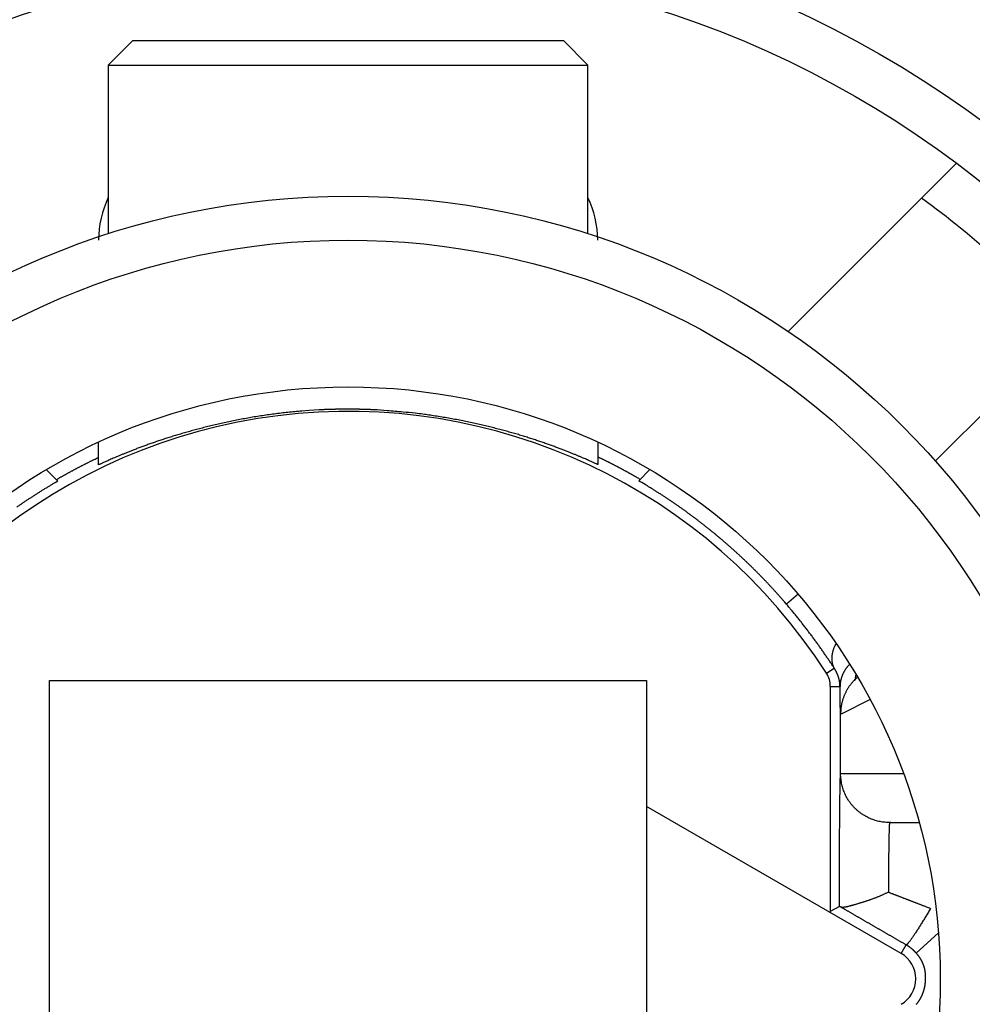
# Model space of a CAD drawing. Extents: x 53 to 594, y 0 to 411.
# Drawn here: x 159 to 169, y 172 to 182 of the extents above; entities that cross this region are included whole.
import ezdxf

# ---------------------------------------------------------------- set-up
doc = ezdxf.new("R2010")
doc.units = 0
doc.linetypes.add('HIDDENNEW0', pattern=[4.5, 1.5, -1.5, 1.5])
doc.layers.add('MUOTOVIIVAT', color=40, linetype='HIDDENNEW0')
doc.layers.add('TANGVIIVATNONDEF', color=3, linetype='HIDDENNEW0')

msp = doc.modelspace()

# ---------------------------------------------------------------- linework, layer by layer
at = {"layer": 'MUOTOVIIVAT', "color": 40, "linetype": 'CONTINUOUS'}
for p, q in [((160.12046, 181.92965), (159.87044, 181.67963)), ((160.12046, 181.92965), (164.52046, 181.92965)), ((164.77048, 181.67963), (164.52045, 181.92965)), ((159.87044, 181.67963), (164.77048, 181.67963)), ((159.87044, 181.67963), (159.87046, 179.95582)), ((164.77046, 179.95582), (164.77048, 181.67963)), ((168.17933, 180.32041), (168.53682, 180.67789)), ((168.17933, 180.32041), (166.81632, 178.9574)), ((162.02325, 178.15552), (161.92044, 178.14845)), ((162.72048, 178.14751), (162.61738, 178.15486)), ((159.77046, 177.67013), (159.77046, 177.82656)), ((164.87046, 177.82655), (164.87046, 177.67644)), ((159.77046, 177.59513), (159.77046, 177.67013)), ((164.87046, 177.67644), (164.87046, 177.59876)), ((159.23669, 177.54529), (159.35415, 177.42784)), ((165.28974, 177.43082), (165.40422, 177.54529)), ((167.52554, 175.42397), (167.50833, 175.40676)), ((159.27046, 169.29021), (159.27046, 175.39021)), ((159.27046, 175.39021), (165.37046, 175.39021)), ((165.37046, 175.39021), (165.37046, 174.1112)), ((167.247, 175.32892), (167.247, 173.02779)), ((165.37046, 174.1112), (165.37046, 174.10113)), ((165.37046, 174.10113), (165.37046, 170.57929)), ((165.37482, 174.10868), (165.37047, 174.11119)), ((167.97048, 172.6), (165.37047, 174.10113)), ((167.86188, 173.94021), (168.15505, 173.94021)), ((167.33965, 173.08125), (167.247, 173.02779))]:
    msp.add_line(p, q, dxfattribs=at)
for points in [[(161.92044, 178.14845), (161.84812, 178.14316, 0.00315505), (161.77644, 178.13701, 0.00326578), (161.7054, 178.12995, 0.00325842), (161.63503, 178.12207, 0.00311725), (161.56541, 178.11337, 0.00303161), (161.49653, 178.10395, 0.00296005), (161.42847, 178.0938, 0.00290057), (161.36124, 178.083, 0.00281805), (161.2949, 178.07156, 0.00275848), (161.22947, 178.05956, 0.00268506), (161.165, 178.047, 0.00263193), (161.10152, 178.03396, 0.00256244), (161.03908, 178.02046, 0.00251406), (160.9777, 178.00655, 0.00244971), (160.91745, 177.99227, 0.00240653), (160.85832, 177.97767, 0.00234696), (160.8004, 177.96278, 0.00230897), (160.74369, 177.94766, 0.00225439), (160.68826, 177.93233, 0.00222172), (160.63411, 177.91684, 0.00217194), (160.58132, 177.90125, 0.00214535), (160.52989, 177.88558, 0.00210214), (160.4799, 177.86988, 0.00208037), (160.43133, 177.8542, 0.00203798), (160.38429, 177.83857, 0.00200915), (160.33873, 177.82305, 0.00194476), (160.29475, 177.80767, 0.00190688), (160.2523, 177.79247, 0.00184397), (160.21148, 177.77752, 0.0018069), (160.17226, 177.76283, 0.00174122), (160.13472, 177.74847, 0.0017027), (160.09882, 177.73447, 0.00163346), (160.06466, 177.72089, 0.00159187), (160.0322, 177.70775, 0.00151549), (160.00153, 177.69512, 0.00146821), (159.97261, 177.68301, 0.00138241), (159.94553, 177.67151, 0.00132076), (159.92026, 177.66062, 0.00120501), (159.89689, 177.65042, 0.00113095), (159.87538, 177.64092, 0.0010227), (159.85584, 177.6322, 0.00084501), (159.83818, 177.62426, 0.00042635), (159.82248, 177.61717, 0.00038873), (159.80887, 177.611, 0.00095786), (159.79753, 177.60581, -0.00074616), (159.78767, 177.60148, -0.00713822), (159.77861, 177.59792, -0.01073662), (159.77044, 177.59511, -0.01185323)], [(162.61738, 178.15486), (162.60897, 178.15528, 0.00034749), (162.60055, 178.15568, 0.00034688), (162.59213, 178.15607, 0.0003465), (162.58369, 178.15646, 0.00034645), (162.57526, 178.15683, 0.0003463), (162.56681, 178.15718, 0.00034616), (162.55836, 178.15753, 0.00034601), (162.54991, 178.15787, 0.00034596), (162.54145, 178.15819, 0.00034588), (162.53298, 178.1585, 0.00034587), (162.52451, 178.15881, 0.00034583), (162.51604, 178.15909, 0.00034587), (162.50756, 178.15937, 0.00034588), (162.49907, 178.15964, 0.00034597), (162.49059, 178.15989, 0.00034602), (162.4821, 178.16013, 0.00034616), (162.4736, 178.16037, 0.00034627), (162.4651, 178.16058, 0.00034646), (162.4566, 178.16079, 0.00034661), (162.4481, 178.16099, 0.00034685), (162.43959, 178.16117, 0.00034705), (162.43108, 178.16134, 0.00034734), (162.42257, 178.1615, 0.00034759), (162.41406, 178.16165, 0.00034793), (162.40554, 178.16179, 0.00034822), (162.39703, 178.16191, 0.00034861), (162.38851, 178.16202, 0.00034896), (162.37999, 178.16212, 0.00034939), (162.37147, 178.16221, 0.00034979), (162.36295, 178.16229, 0.00035028), (162.35442, 178.16235, 0.00035071), (162.3459, 178.16241, 0.00035123), (162.33738, 178.16245, 0.00035175), (162.32886, 178.16248, 0.00035242), (162.32034, 178.16249, 0.0003528), (162.31181, 178.1625, 0.00035294), (162.30329, 178.16249, 0.00035276), (162.29477, 178.16247, 0.00035229), (162.28625, 178.16244, 0.00035195), (162.27772, 178.16239, 0.00035165), (162.2692, 178.16234, 0.00035139), (162.26068, 178.16227, 0.00035111), (162.25216, 178.16219, 0.0003509), (162.24364, 178.16209, 0.00035068), (162.23512, 178.16199, 0.00035052), (162.22661, 178.16187, 0.00035034), (162.21809, 178.16175, 0.00035023), (162.20958, 178.16161, 0.00035009), (162.20107, 178.16145, 0.00035005), (162.19256, 178.16129, 0.00035002), (162.18406, 178.16111, 0.00034994), (162.17556, 178.16093, 0.00034974), (162.16706, 178.16073, 0.00035002), (162.15856, 178.16051, 0.00035067), (162.15007, 178.16029, 0.00034989), (162.14158, 178.16006, 0.00034784), (162.1331, 178.15981, 0.00035098), (162.12462, 178.15955, 0.00035821), (162.11612, 178.15928, 0.00034825), (162.10767, 178.159, 0.00032538), (162.09927, 178.15871, 0.00035927), (162.09074, 178.1584, 0.00042848), (162.08202, 178.15807, 0.00032569), (162.07383, 178.15775, 0.00011211), (162.06644, 178.15746, 0.0004596), (162.05695, 178.15705, 0.00079244), (162.04235, 178.1564, 0.00038836), (162.02325, 178.15552, 0.00020605)], [(164.87047, 177.59876), (164.86935, 177.59866, -0.3466565), (164.86613, 177.59966, -0.03364585), (164.86073, 177.60181, -0.01050794), (164.85326, 177.60501, -0.00417816), (164.84366, 177.60925, -0.00183601), (164.83206, 177.61445, -0.00073821), (164.81839, 177.6206, -0.00011898), (164.80276, 177.62763, 0.00034421), (164.78512, 177.63551, 0.00061054), (164.76557, 177.64419, 0.00084422), (164.74406, 177.65363, 0.00098224), (164.7207, 177.66377, 0.00113387), (164.69544, 177.67459, 0.00122046), (164.66837, 177.68603, 0.00133122), (164.63945, 177.69805, 0.00139291), (164.60879, 177.7106, 0.00148261), (164.57633, 177.72365, 0.00153178), (164.54217, 177.73714, 0.00160953), (164.50627, 177.75104, 0.00165215), (164.46873, 177.76528, 0.0017229), (164.42951, 177.77985, 0.00176238), (164.38869, 177.79468, 0.00182935), (164.34624, 177.80974, 0.00186712), (164.30225, 177.82498, 0.00193091), (164.25669, 177.84036, 0.00196981), (164.20964, 177.85582, 0.00203607), (164.16106, 177.87133, 0.00206159), (164.11106, 177.88685, 0.00209576), (164.05962, 177.90234, 0.00211003), (164.00682, 177.91774, 0.00214472), (163.95265, 177.93303, 0.00216333), (163.89721, 177.94817, 0.00220388), (163.84048, 177.9631, 0.00223256), (163.78255, 177.97781, 0.0022859), (163.7234, 177.99222, 0.00230998), (163.66314, 178.00633, 0.00234362), (163.60178, 178.02006, 0.00240902), (163.5393, 178.03341, 0.00253156), (163.47566, 178.04632, 0.00248259), (163.41134, 178.05873, 0.00233816), (163.34647, 178.07057, 0.00269067), (163.27956, 178.08196, 0.00337958), (163.21006, 178.09286, 0.00250694), (163.14427, 178.10278, 0.00064046), (163.08436, 178.11145, 0.00384744), (163.00579, 178.12086, 0.00693064), (162.88278, 178.133, 0.00332569), (162.72048, 178.14751, 0.00170928)], [(159.33938, 177.4426), (159.34981, 177.44865, -0.00050983), (159.36027, 177.45468, -0.00050914), (159.37074, 177.4607, -0.00050866), (159.38123, 177.46669, -0.00050849), (159.39174, 177.47267, -0.0005082), (159.40226, 177.47863, -0.00050792), (159.41281, 177.48458, -0.0005076), (159.42337, 177.4905, -0.00050736), (159.43395, 177.49641, -0.00050707), (159.44455, 177.50229, -0.00050684), (159.45516, 177.50816, -0.00050655), (159.4658, 177.51401, -0.00050634), (159.47645, 177.51985, -0.00050607), (159.48712, 177.52566, -0.00050587), (159.4978, 177.53146, -0.00050561), (159.50851, 177.53723, -0.00050543), (159.51923, 177.54299, -0.00050518), (159.52996, 177.54873, -0.00050499), (159.54072, 177.55445, -0.00050479), (159.55149, 177.56015, -0.00050471), (159.56228, 177.56583, -0.00050439), (159.57309, 177.5715, -0.00050399), (159.58391, 177.57714, -0.00050415), (159.59475, 177.58277, -0.00050492), (159.60561, 177.58837, -0.00050347), (159.61648, 177.59396, -0.00050027), (159.62737, 177.59952, -0.00050445), (159.63828, 177.60507, -0.0005146), (159.64923, 177.61061, -0.00049976), (159.66015, 177.61611, -0.00046646), (159.67101, 177.62156, -0.00051487), (159.68208, 177.62707, -0.00061383), (159.69342, 177.63269, -0.00046547), (159.70407, 177.63795, -0.00015912), (159.71371, 177.6427, -0.000657), (159.72613, 177.64876, -0.00113014), (159.7453, 177.65802, -0.00055183), (159.77044, 177.67012, -0.00029214)], [(164.87047, 177.67643), (164.87943, 177.67215, -0.00044052), (164.88838, 177.66786, -0.00044171), (164.89732, 177.66356, -0.00044094), (164.90625, 177.65924, -0.00043801), (164.91517, 177.6549, -0.00043595), (164.92408, 177.65055, -0.00043416), (164.93298, 177.64619, -0.00043247), (164.94187, 177.64181, -0.00043037), (164.95075, 177.63742, -0.0004292), (164.95962, 177.63302, -0.00042855), (164.96847, 177.6286, -0.00042812), (164.97732, 177.62417, -0.00042769), (164.98615, 177.61973, -0.00042734), (164.99497, 177.61527, -0.00042686), (165.00378, 177.6108, -0.0004265), (165.01258, 177.60631, -0.00042603), (165.02137, 177.60181, -0.00042567), (165.03015, 177.5973, -0.00042521), (165.03892, 177.59278, -0.00042486), (165.04768, 177.58824, -0.0004244), (165.05642, 177.58369, -0.00042404), (165.06515, 177.57913, -0.00042359), (165.07388, 177.57455, -0.00042324), (165.08259, 177.56996, -0.00042279), (165.09129, 177.56536, -0.00042244), (165.09998, 177.56074, -0.000422), (165.10865, 177.55611, -0.00042165), (165.11732, 177.55147, -0.00042118), (165.12597, 177.54682, -0.00042087), (165.13462, 177.54215, -0.00042049), (165.14325, 177.53747, -0.00042007), (165.15187, 177.53278, -0.00041942), (165.16048, 177.52807, -0.00041938), (165.16908, 177.52335, -0.00041968), (165.17766, 177.51862, -0.00041832), (165.18624, 177.51388, -0.00041537), (165.1948, 177.50913, -0.0004186), (165.20335, 177.50436, -0.00042656), (165.21191, 177.49957, -0.00041424), (165.22042, 177.49478, -0.00038663), (165.22887, 177.49002, -0.00042604), (165.23745, 177.48516, -0.0005068), (165.2462, 177.48018, -0.00038505), (165.25442, 177.47549, -0.00013349), (165.26184, 177.47125, -0.0005413), (165.27135, 177.46577, -0.00092984), (165.28596, 177.4573, -0.00045513), (165.30507, 177.44619, -0.00024152)], [(167.84008, 173.22685), (167.82764, 173.22053, -0.00286401), (167.81513, 173.21435, -0.00292529), (167.80256, 173.20833, -0.00287242), (167.78993, 173.20245, -0.00269896), (167.77727, 173.19672, -0.00257825), (167.76457, 173.19113, -0.00247408), (167.75187, 173.18568, -0.00238082), (167.73916, 173.18037, -0.00226976), (167.72645, 173.1752, -0.00217901), (167.71377, 173.17015, -0.00207839), (167.70112, 173.16525, -0.00199495), (167.68852, 173.16047, -0.00189908), (167.67597, 173.15582, -0.00182041), (167.66349, 173.1513, -0.0017293), (167.65109, 173.1469, -0.0016547), (167.63879, 173.14263, -0.00156696), (167.62658, 173.13847, -0.00149522), (167.6145, 173.13443, -0.00140972), (167.60254, 173.13051, -0.00133968), (167.59072, 173.12671, -0.00125513), (167.57906, 173.12301, -0.00118544), (167.56756, 173.11943, -0.0011003), (167.55624, 173.11595, -0.00102949), (167.5451, 173.11258, -0.00094223), (167.53417, 173.10932, -0.00086808), (167.52344, 173.10615, -0.00077554), (167.51295, 173.10309, -0.00069682), (167.50268, 173.10012, -0.00060006), (167.49267, 173.09725, -0.00050841), (167.48291, 173.09447, -0.00038706), (167.47343, 173.09179, -0.00046471), (167.46422, 173.08921, -0.00077997), (167.4553, 173.08675, -0.00111602), (167.44667, 173.08441, -0.00154704), (167.43833, 173.08222, -0.00197253), (167.43028, 173.08018, -0.00246467), (167.42255, 173.07831, -0.0030679), (167.41511, 173.07662, -0.00388222), (167.40799, 173.07513, -0.00447713), (167.40119, 173.07384, -0.00486914), (167.39474, 173.07277, -0.00661282), (167.38856, 173.07194, -0.00999578), (167.38263, 173.07141, -0.00876943), (167.37726, 173.07104, -0.00227933), (167.37256, 173.07082, -0.01616054), (167.36733, 173.07122, -0.03984944), (167.36032, 173.07274, -0.02502799), (167.35175, 173.07528, -0.01452078)], [(167.35175, 173.07528), (167.35118, 173.07558, 0.00022824), (167.35062, 173.07588, 0.0002403), (167.35007, 173.07617, 0.0002524), (167.34954, 173.07646, 0.00026329), (167.34902, 173.07673, 0.00027632), (167.34851, 173.077, 0.00029002), (167.34802, 173.07725, 0.00030572), (167.34755, 173.0775, 0.00032179), (167.34708, 173.07775, 0.00034044), (167.34663, 173.07798, 0.00035982), (167.3462, 173.0782, 0.00038235), (167.34578, 173.07842, 0.00040591), (167.34537, 173.07863, 0.00043343), (167.34497, 173.07883, 0.00046248), (167.34459, 173.07903, 0.00049662), (167.34423, 173.07921, 0.000533), (167.34387, 173.07939, 0.00057603), (167.34354, 173.07956, 0.00062237), (167.34321, 173.07972, 0.00067774), (167.3429, 173.07988, 0.0007382), (167.3426, 173.08002, 0.00081087), (167.34232, 173.08016, 0.00089096), (167.34205, 173.08029, 0.00099004), (167.3418, 173.08041, 0.00110295), (167.34156, 173.08052, 0.0012382), (167.34133, 173.08063, 0.00138752), (167.34112, 173.08072, 0.00159979), (167.34092, 173.08081, 0.0018774), (167.34074, 173.08089, 0.00213815), (167.34057, 173.08097, 0.00233407), (167.34041, 173.08103, 0.00306806), (167.34027, 173.08109, 0.00455872), (167.34014, 173.08114, 0.00450023), (167.34003, 173.08118, 0.00180431), (167.33993, 173.08121, 0.00857539), (167.33984, 173.08123, 0.02802442), (167.33975, 173.08125, 0.02948902), (167.33965, 173.08125, 0.02472809)]]:
    msp.add_lwpolyline(points, format="xyb", dxfattribs=at)
for centre, radius in [((162.32046, 172.34021), 12.4), ((162.32046, 172.34021), 10.4), ((162.32045, 172.34021), 8), ((162.32045, 172.34021), 7.55), ((162.32045, 172.34021), 6.05)]:
    msp.add_circle(centre, radius, dxfattribs=at)
for centre, radius, start, end in [((162.32045, 172.34009), 18, 98.626925, 270), ((162.32045, 172.34009), 18, 287.38802, 441.37308), ((162.32045, 172.34009), 14.55369, 186.70751, 525.2715), ((162.32045, 172.34009), 12.5, 3.896349, 72.542403), ((160.77046, 179.89021), 1, 154.15801, 180), ((163.87046, 179.89021), 1, 0, 25.841878), ((162.32046, 172.34021), 5.8, 32.581765, 161.62015), ((166.99702, 175.3289), 0.25, 0, 32.581765), ((167.82046, 172.34021), 0.3, 300, 420)]:
    msp.add_arc(centre, radius, start, end, dxfattribs=at)
at = {"layer": 'TANGVIIVATNONDEF', "color": 3, "linetype": 'CONTINUOUS'}
for p, q in [((168.3198, 177.63245), (169.66543, 178.97806)), ((166.91987, 176.27059), (166.80024, 176.16843)), ((167.2077, 175.46352), (167.28774, 175.51466)), ((167.247, 175.32892), (167.346, 175.32892)), ((167.65477, 175.1946), (167.37198, 175.05319)), ((167.35181, 174.43717), (167.35181, 175.04744)), ((167.37198, 174.44021), (167.9943, 174.44021)), ((168.35209, 172.81125), (168.12388, 172.60464)), ((167.97048, 172.6), (168.02112, 172.68778))]:
    msp.add_line(p, q, dxfattribs=at)
for points in [[(175.42587, 196.67332, -0.00000002), (175.57367, 196.92932, -0.00000002), (175.80132, 197.32361)], [(175.0441, 193.61015, 0.00000001), (175.17508, 193.83701)], [(173.85519, 193.08679, -0.00000002), (173.72422, 192.85996, -0.00000002), (173.59326, 192.63312)], [(174.78217, 193.15648, 0.00000002), (174.91313, 193.38331)], [(170.97324, 188.96108, -0.00000011), (171.10468, 189.18875, -0.00000011), (171.23612, 189.41641, -0.00000011), (171.36757, 189.64408, -0.00000011), (171.49901, 189.87174, -0.0000001), (171.63045, 190.09941, -0.0000001), (171.76189, 190.32707, -0.0000001), (171.89333, 190.55474, -0.00000009), (172.02477, 190.7824, -0.00000009), (172.15621, 191.01007, -0.00000009), (172.28765, 191.23773, -0.00000009), (172.41909, 191.4654, -0.00000008), (172.55053, 191.69306, -0.00000008), (172.68197, 191.92073, -0.00000008), (172.81341, 192.14839, -0.00000007), (172.94485, 192.37605, -0.00000007), (173.07629, 192.60372, -0.00000007), (173.20773, 192.83138, -0.00000007), (173.33917, 193.05904, -0.00000006), (173.47062, 193.28671, -0.00000006), (173.60206, 193.51437, -0.00000006), (173.7335, 193.74204, -0.00000005), (173.86493, 193.96969, -0.00000005), (173.99638, 194.19736, -0.00000005), (174.12784, 194.42506, -0.00000005), (174.25926, 194.65269, -0.00000004), (174.39064, 194.88024, -0.00000004), (174.52214, 195.10802, -0.00000004), (174.65385, 195.33614, -0.00000003), (174.78503, 195.56334, -0.00000003), (174.91542, 195.78919, -0.00000003), (175.04791, 196.01867, -0.00000003), (175.1835, 196.25351, -0.00000002), (175.31079, 196.47399)], [(174.64096, 194.4478, -0.00000002), (174.51, 194.22097, -0.00000002), (174.37904, 193.99413)], [(172.03196, 188.39298, 0.00000004), (172.16292, 188.61982, 0.00000004), (172.29388, 188.84665, 0.00000004), (172.42484, 189.07348, 0.00000004), (172.55581, 189.30032, 0.00000004), (172.68677, 189.52715, 0.00000004), (172.81773, 189.75398, 0.00000004), (172.9487, 189.98081, 0.00000003), (173.07966, 190.20765, 0.00000003), (173.21062, 190.43448, 0.00000003), (173.34158, 190.66131, 0.00000003), (173.47255, 190.88815, 0.00000003), (173.60351, 191.11498, 0.00000003), (173.73447, 191.34181, 0.00000003), (173.86544, 191.56865, 0.00000002), (173.9964, 191.79548, 0.00000002), (174.12736, 192.02231)], [(177.38307, 196.79535, -0.00000003), (177.25162, 196.56768, -0.00000003), (177.12018, 196.34002, -0.00000003), (176.98874, 196.11235, -0.00000004), (176.8573, 195.88469, -0.00000004), (176.72586, 195.65702, -0.00000004), (176.59442, 195.42936, -0.00000004), (176.46298, 195.2017, -0.00000004), (176.33153, 194.97403, -0.00000004), (176.20009, 194.74637, -0.00000004), (176.06865, 194.5187, -0.00000005), (175.93721, 194.29104, -0.00000005), (175.80577, 194.06338, -0.00000005), (175.67433, 193.83571, -0.00000005), (175.54288, 193.60805, -0.00000005), (175.41144, 193.38038, -0.00000005), (175.28, 193.15272, -0.00000005), (175.14856, 192.92506, -0.00000005), (175.01712, 192.69739, -0.00000006), (174.88567, 192.46973, -0.00000006), (174.75423, 192.24206, -0.00000006), (174.62279, 192.0144, -0.00000006), (174.49135, 191.78675, -0.00000006), (174.35991, 191.55907, -0.00000006), (174.22845, 191.33138, -0.00000006), (174.09702, 191.10375, -0.00000006), (173.96565, 190.8762, -0.00000007), (173.83414, 190.64842, -0.00000007), (173.70243, 190.4203, -0.00000007), (173.57125, 190.19309, -0.00000007), (173.44086, 189.96725, -0.00000007), (173.30836, 189.73777, -0.00000009), (173.17278, 189.50292, -0.00000007), (173.04548, 189.28244, -0.00000002), (172.93039, 189.08311, -0.0000001), (172.78259, 188.82711, -0.00000018), (172.55494, 188.43282, -0.00000009), (172.25682, 187.91646, -0.00000005)], [(175.29578, 195.58198, -0.00000003), (175.16482, 195.35514, -0.00000003), (175.03385, 195.12831, -0.00000003), (174.90289, 194.90147, -0.00000003), (174.77193, 194.67464)], [(176.34348, 197.39666, -0.00000004), (176.21252, 197.16983, -0.00000004), (176.08156, 196.94299, -0.00000004), (175.95059, 196.71616, -0.00000004), (175.81963, 196.48932, -0.00000003), (175.68867, 196.26248, -0.00000003), (175.5577, 196.03565, -0.00000003), (175.42674, 195.80881)], [(159.35414, 177.42784), (159.32563, 177.41121, 0.00138518), (159.29723, 177.39443, 0.00137656), (159.26892, 177.3775, 0.00138595), (159.24071, 177.36041, 0.00141571), (159.2126, 177.34316, 0.00143129), (159.1846, 177.32575, 0.00143641), (159.1567, 177.30818, 0.00143703), (159.1289, 177.29045, 0.00143337), (159.10121, 177.27256, 0.00143116), (159.07362, 177.25452, 0.00142975), (159.04614, 177.23631, 0.0014283), (159.01877, 177.21795, 0.0014264), (158.9915, 177.19944, 0.00142481), (158.96434, 177.18077, 0.00142309), (158.93729, 177.16194, 0.00142159)], [(166.80024, 176.16843), (166.77876, 176.19344, 0.00140633), (166.75715, 176.21832, 0.00140701), (166.73539, 176.24308, 0.00140628), (166.7135, 176.26772, 0.00140418), (166.69146, 176.29223, 0.00140268), (166.66929, 176.31662, 0.00140136), (166.64697, 176.34088, 0.00140015), (166.62453, 176.36503, 0.00139877), (166.60194, 176.38904, 0.0013976), (166.57922, 176.41293, 0.00139636), (166.55637, 176.43668, 0.00139529), (166.53338, 176.46032, 0.00139414), (166.51026, 176.48382, 0.00139316), (166.48701, 176.50719, 0.00139212), (166.46363, 176.53044, 0.00139123), (166.44012, 176.55355, 0.00139028), (166.41648, 176.57653, 0.00138949), (166.39271, 176.59938, 0.00138864), (166.36881, 176.62209, 0.00138794), (166.34479, 176.64468, 0.0013872), (166.32064, 176.66713, 0.00138659), (166.29637, 176.68944, 0.00138596), (166.27197, 176.71162, 0.00138544), (166.24745, 176.73366, 0.00138491), (166.22281, 176.75556, 0.00138448), (166.19804, 176.77733, 0.00138406), (166.17316, 176.79896, 0.00138373), (166.14815, 176.82045, 0.00138341), (166.12303, 176.8418, 0.00138317), (166.09779, 176.86302, 0.00138296), (166.07242, 176.88409, 0.00138281), (166.04695, 176.90502, 0.00138271), (166.02136, 176.9258, 0.00138266), (165.99565, 176.94645, 0.00138265), (165.96983, 176.96694, 0.0013827), (165.9439, 176.9873, 0.00138282), (165.91785, 177.00751, 0.00138294), (165.89169, 177.02758, 0.00138309), (165.86542, 177.04749, 0.00138341), (165.83905, 177.06727, 0.00138392), (165.81256, 177.08689, 0.00138397), (165.78596, 177.10637, 0.00138368), (165.75926, 177.12569, 0.00138509), (165.73245, 177.14487, 0.00138808), (165.70554, 177.1639, 0.00138515), (165.67852, 177.18278, 0.00137733), (165.65141, 177.20149, 0.00138987), (165.62417, 177.22008, 0.00141874), (165.59679, 177.23853, 0.0013792), (165.56942, 177.25676, 0.00128881), (165.54211, 177.27474, 0.00142292), (165.51426, 177.29283, 0.00169619), (165.48563, 177.31116, 0.00128959), (165.4587, 177.32827, 0.000449), (165.4343, 177.34367, 0.0018189), (165.40276, 177.36309, 0.00311635), (165.3539, 177.39254, 0.00152351), (165.28976, 177.43082, 0.00080821)], [(167.28774, 175.51466), (167.27799, 175.52964, 0.00081698), (167.26809, 175.54474, 0.00079612), (167.25804, 175.55998, 0.00078366), (167.24784, 175.57533, 0.00078251), (167.23749, 175.5908, 0.00077791), (167.22699, 175.60638, 0.00077363), (167.21636, 175.62207, 0.00076892), (167.20558, 175.63785, 0.00076726), (167.19467, 175.65374, 0.00076434), (167.18362, 175.66971, 0.00076367), (167.17244, 175.68578, 0.0007619), (167.16113, 175.70192, 0.00076253), (167.14968, 175.71815, 0.00076197), (167.13812, 175.73444, 0.00076372), (167.12642, 175.75081, 0.00076428), (167.11461, 175.76724, 0.00076713), (167.10267, 175.78373, 0.00076875), (167.09062, 175.80027, 0.0007726), (167.07845, 175.81686, 0.00077531), (167.06617, 175.8335, 0.00078035), (167.05378, 175.85018, 0.00078383), (167.04128, 175.86689, 0.00078928), (167.02867, 175.88363, 0.00079457), (167.01596, 175.9004, 0.00080307), (167.00314, 175.91719, 0.00080648), (166.99023, 175.934, 0.00080886), (166.97723, 175.95081, 0.00082324), (166.96412, 175.96765, 0.00085056), (166.95089, 175.98451, 0.0008319), (166.93763, 176.00131, 0.00078161), (166.92436, 176.01799, 0.00087788), (166.91079, 176.03494, 0.00107025), (166.8968, 176.05225, 0.00080989), (166.88361, 176.0685, 0.00025386), (166.87165, 176.08319, 0.00118297), (166.85611, 176.10196, 0.00209031), (166.83198, 176.13077, 0.00102336), (166.80024, 176.16843, 0.00053816)], [(167.30517, 175.76878), (167.30001, 175.7588, 0.00588468), (167.29515, 175.74884, 0.00605655), (167.29061, 175.73891, 0.00622809), (167.28637, 175.72901, 0.00641314), (167.28247, 175.71915, 0.00661418), (167.27888, 175.70935, 0.00680477), (167.27563, 175.69962, 0.00701446), (167.27271, 175.68997, 0.00721922), (167.27012, 175.68041, 0.00744481), (167.26786, 175.67095, 0.00765762), (167.26594, 175.6616, 0.0078911), (167.26434, 175.65237, 0.00810453), (167.26308, 175.64326, 0.00835002), (167.26214, 175.6343, 0.00857914), (167.26154, 175.62547, 0.00880178), (167.26125, 175.6168, 0.00896198), (167.26128, 175.6083, 0.00925991), (167.26162, 175.59995, 0.00962285), (167.26229, 175.59177, 0.0096005), (167.26323, 175.58379, 0.00918049), (167.26445, 175.57604, 0.01020119), (167.26601, 175.56837, 0.01218303), (167.26794, 175.56076, 0.00962525), (167.26992, 175.55372, 0.00380279), (167.27186, 175.54746, 0.01330943), (167.27489, 175.53987, 0.02313343), (167.28027, 175.5288, 0.01175362), (167.28774, 175.51466, 0.00639101)], [(167.346, 175.32892), (167.3459, 175.33241, 0.00250092), (167.34576, 175.33591, 0.00245982), (167.34559, 175.33942, 0.00245179), (167.34538, 175.34296, 0.00248335), (167.34513, 175.3465, 0.00249948), (167.34484, 175.35006, 0.00251259), (167.34452, 175.35364, 0.00252255), (167.34416, 175.35723, 0.00254029), (167.34376, 175.36084, 0.00255169), (167.34333, 175.36445, 0.0025681), (167.34285, 175.36808, 0.0025789), (167.34233, 175.37172, 0.00259539), (167.34177, 175.37538, 0.00260603), (167.34117, 175.37905, 0.00262215), (167.34053, 175.38272, 0.0026324), (167.33985, 175.38641, 0.00264817), (167.33912, 175.39011, 0.002658), (167.33835, 175.39382, 0.00267331), (167.33753, 175.39754, 0.00268263), (167.33668, 175.40127, 0.00269741), (167.33577, 175.40501, 0.00270616), (167.33482, 175.40876, 0.00272036), (167.33383, 175.41251, 0.00272842), (167.33279, 175.41628, 0.00274184), (167.3317, 175.42005, 0.00275112), (167.33056, 175.42383, 0.00276877), (167.32937, 175.42761, 0.00278044), (167.32814, 175.4314, 0.00279875), (167.32686, 175.43519, 0.00281123), (167.32553, 175.43899, 0.00283054), (167.32415, 175.4428, 0.00284254), (167.32271, 175.4466, 0.00286008), (167.32123, 175.45041, 0.00287529), (167.3197, 175.45421, 0.00290049), (167.31811, 175.45802, 0.00290545), (167.31647, 175.46183, 0.00290531), (167.31478, 175.46563, 0.00294616), (167.31303, 175.46944, 0.00303096), (167.31123, 175.47325, 0.00295035), (167.30938, 175.47704, 0.00275881), (167.30749, 175.4808, 0.00308023), (167.30551, 175.48462, 0.00372636), (167.30341, 175.48852, 0.00279933), (167.30141, 175.49218, 0.00087926), (167.29957, 175.49548, 0.00404909), (167.29709, 175.49971, 0.00703213), (167.29308, 175.50619, 0.00339159), (167.28774, 175.51466, 0.0017721)], [(167.44425, 175.55723), (167.43803, 175.55056, 0.00554514), (167.43198, 175.54379, 0.00558651), (167.42612, 175.53691, 0.00563984), (167.42043, 175.52993, 0.0057198), (167.41494, 175.52285, 0.00579311), (167.40963, 175.51568, 0.00585643), (167.40452, 175.50841, 0.00592103), (167.39961, 175.50107, 0.00598509), (167.39491, 175.49364, 0.00604925), (167.3904, 175.48614, 0.00610841), (167.38612, 175.47857, 0.0061667), (167.38203, 175.47094, 0.00621701), (167.37817, 175.46325, 0.00627579), (167.37452, 175.45551, 0.00633286), (167.37109, 175.44772, 0.00636723), (167.36788, 175.43989, 0.0063698), (167.36489, 175.43203, 0.00646298), (167.36211, 175.42412, 0.00661777), (167.35957, 175.41618, 0.00647626), (167.35724, 175.40826, 0.0060889), (167.35514, 175.40036, 0.00670761), (167.35325, 175.39233, 0.00796085), (167.35158, 175.38412, 0.00613284), (167.35014, 175.3764, 0.00226173), (167.34895, 175.36941, 0.00852149), (167.34791, 175.36049, 0.01465234), (167.34692, 175.3468, 0.00727564), (167.346, 175.32892, 0.00389844)], [(167.49896, 175.40029), (167.49, 175.39115, 0.00649266), (167.48124, 175.38175, 0.00641107), (167.47269, 175.37209, 0.00638572), (167.46435, 175.36216, 0.00645426), (167.45625, 175.35199, 0.00648815), (167.44839, 175.34157, 0.00650699), (167.44079, 175.33091, 0.00651999), (167.43344, 175.32004, 0.00654601), (167.42637, 175.30894, 0.00656098), (167.41957, 175.29764, 0.00657914), (167.41308, 175.28615, 0.00658771), (167.40687, 175.27447, 0.00659725), (167.40098, 175.26262, 0.00660819), (167.39539, 175.25061, 0.00662588), (167.39013, 175.23844, 0.00661341), (167.3852, 175.22615, 0.00657667), (167.38059, 175.21374, 0.00662904), (167.37632, 175.20121, 0.00675056), (167.37239, 175.18857, 0.00656581), (167.3688, 175.1759, 0.00614389), (167.36556, 175.16323, 0.00673545), (167.36265, 175.15031, 0.00795513), (167.36009, 175.13704, 0.0060984), (167.35789, 175.12456, 0.00224839), (167.35607, 175.11325, 0.00843567), (167.3545, 175.09876, 0.01442331), (167.35308, 175.07652, 0.00713791), (167.35181, 175.04744, 0.00381672)], [(167.49896, 175.40029), (167.49895, 175.40013, 0.01938188), (167.49895, 175.4, 0.02435148), (167.49897, 175.39988, 0.03108513), (167.499, 175.39977, 0.0390659), (167.49905, 175.39969, 0.04834532), (167.4991, 175.39962, 0.05604206), (167.49917, 175.39956, 0.05939594), (167.49925, 175.39952, 0.05632762), (167.49934, 175.3995, 0.04841322), (167.49945, 175.3995, 0.03947849), (167.49957, 175.39951, 0.03110429), (167.4997, 175.39954, 0.02463343), (167.49984, 175.39958, 0.01947912), (167.5, 175.39964, 0.01573401), (167.50017, 175.39972, 0.01278446), (167.50035, 175.39981, 0.01061385), (167.50055, 175.39992, 0.00886484), (167.50075, 175.40005, 0.00754199), (167.50097, 175.40019, 0.00644763), (167.5012, 175.40034, 0.00559775), (167.50144, 175.40051, 0.00487507), (167.5017, 175.4007, 0.00429914), (167.50197, 175.40091, 0.00380511), (167.50225, 175.40113, 0.00340719), (167.50254, 175.40136, 0.00304321), (167.50284, 175.40161, 0.00273462), (167.50316, 175.40188, 0.00249617), (167.50349, 175.40216, 0.00231894), (167.50383, 175.40246, 0.00205419), (167.50418, 175.40277, 0.0017699), (167.50454, 175.4031, 0.00180008), (167.50492, 175.40345, 0.00196165), (167.50532, 175.40382, 0.00136694), (167.50571, 175.40418, 0.0004563), (167.50606, 175.40452, 0.00176351), (167.50654, 175.40498, 0.00265191), (167.50732, 175.40573, 0.00116348), (167.50836, 175.40675, 0.00058866)], [(167.50768, 175.45392), (167.5073, 175.45181, 0.0001096), (167.50694, 175.44973, 0.00011336), (167.50658, 175.44769, 0.00011779), (167.50622, 175.44569, 0.00012265), (167.50588, 175.44372, 0.00012791), (167.50554, 175.44179, 0.00013327), (167.50522, 175.43991, 0.00013921), (167.5049, 175.43805, 0.0001454), (167.50458, 175.43624, 0.00015224), (167.50428, 175.43447, 0.00015936), (167.50398, 175.43273, 0.00016727), (167.50369, 175.43104, 0.00017554), (167.50341, 175.42938, 0.00018474), (167.50314, 175.42776, 0.00019441), (167.50287, 175.42619, 0.00020522), (167.50261, 175.42465, 0.00021662), (167.50236, 175.42315, 0.00022943), (167.50212, 175.4217, 0.00024299), (167.50189, 175.42028, 0.00025833), (167.50167, 175.4189, 0.0002747), (167.50145, 175.41757, 0.00029321), (167.50124, 175.41628, 0.00031291), (167.50104, 175.41503, 0.00033589), (167.50085, 175.41381, 0.00036112), (167.50067, 175.41265, 0.00038855), (167.50049, 175.41152, 0.00041657), (167.50033, 175.41044, 0.00045602), (167.50017, 175.4094, 0.00050616), (167.50002, 175.4084, 0.00053827), (167.49988, 175.40744, 0.00054755), (167.49975, 175.40653, 0.00066472), (167.49962, 175.40566, 0.00088901), (167.49951, 175.40482, 0.00076203), (167.4994, 175.40405, 0.00027362), (167.49932, 175.40338, 0.00123399), (167.49922, 175.40262, 0.00272673), (167.4991, 175.40157, 0.00169671), (167.49896, 175.40029, 0.00101283)], [(167.35181, 175.04744), (167.35165, 175.0491, -0.00460371), (167.35149, 175.05107, -0.00327747), (167.35133, 175.05336, -0.00240298), (167.35118, 175.05597, -0.00183957), (167.35102, 175.05889, -0.00144633), (167.35086, 175.06211, -0.00117738), (167.35071, 175.06565, -0.000971), (167.35055, 175.06948, -0.00081868), (167.3504, 175.07361, -0.00069664), (167.35025, 175.07803, -0.00060289), (167.35009, 175.08275, -0.00052499), (167.34994, 175.08774, -0.00046311), (167.34979, 175.09303, -0.00041038), (167.34963, 175.09858, -0.00036745), (167.34948, 175.10442, -0.00033015), (167.34933, 175.11052, -0.00029916), (167.34918, 175.1169, -0.00027181), (167.34904, 175.12353, -0.00024871), (167.34889, 175.13043, -0.0002281), (167.34874, 175.13759, -0.00021048), (167.34859, 175.145, -0.0001945), (167.34845, 175.15265, -0.00018063), (167.3483, 175.16056, -0.00016821), (167.34816, 175.1687, -0.00015749), (167.34802, 175.17709, -0.00014706), (167.34788, 175.1857, -0.00013744), (167.34774, 175.19454, -0.00013041), (167.3476, 175.20362, -0.00012546), (167.34746, 175.21295, -0.00011527), (167.34732, 175.22244, -0.0001025), (167.34718, 175.23209, -0.00010728), (167.34705, 175.24212, -0.00012061), (167.34691, 175.25264, -0.00008724), (167.34678, 175.26264, -0.00003015), (167.34666, 175.27179, -0.00011566), (167.34651, 175.28397, -0.00018327), (167.34629, 175.30329, -0.0000843), (167.346, 175.32892, -0.00004358)], [(167.37198, 175.05319), (167.37105, 175.05273, -0.00113741), (167.37013, 175.05228, -0.00119463), (167.36923, 175.05184, -0.00126111), (167.36836, 175.05143, -0.00133307), (167.36751, 175.05103, -0.00141356), (167.36668, 175.05064, -0.00149772), (167.36587, 175.05027, -0.00159328), (167.36508, 175.04992, -0.00169464), (167.36432, 175.04958, -0.0018101), (167.36357, 175.04926, -0.00193294), (167.36285, 175.04896, -0.00207383), (167.36215, 175.04867, -0.00222474), (167.36148, 175.0484, -0.00239899), (167.36082, 175.04814, -0.00258688), (167.36019, 175.04791, -0.00280557), (167.35958, 175.04768, -0.00304326), (167.35899, 175.04748, -0.00332223), (167.35843, 175.04729, -0.00362794), (167.35789, 175.04712, -0.0039908), (167.35737, 175.04697, -0.00439301), (167.35687, 175.04683, -0.00487347), (167.35639, 175.04671, -0.00540921), (167.35594, 175.0466, -0.00606662), (167.35551, 175.04651, -0.00682037), (167.35511, 175.04644, -0.00771389), (167.35472, 175.04639, -0.00869839), (167.35436, 175.04635, -0.01006812), (167.35403, 175.04633, -0.01183123), (167.35371, 175.04633, -0.01339538), (167.35342, 175.04635, -0.01444224), (167.35316, 175.04638, -0.01859855), (167.35291, 175.04643, -0.0265002), (167.35269, 175.0465, -0.02406207), (167.35249, 175.04658, -0.00889941), (167.35233, 175.04665, -0.04023255), (167.35217, 175.0468, -0.0851826), (167.35199, 175.04706, -0.0436212), (167.35181, 175.04744, -0.02244441)], [(167.33965, 173.08125), (167.33967, 173.11134, -0.00005486), (167.33969, 173.14136, -0.00005581), (167.33973, 173.17131, -0.00005544), (167.33977, 173.20117, -0.00005363), (167.33981, 173.23092, -0.00005248), (167.33987, 173.26056, -0.00005156), (167.33992, 173.29006, -0.00005069), (167.33999, 173.31942, -0.00004952), (167.34006, 173.34862, -0.00004898), (167.34013, 173.37765, -0.00004875), (167.34021, 173.40649, -0.00004903), (167.3403, 173.43514, -0.00004969), (167.34039, 173.46359, -0.00005028), (167.34048, 173.49182, -0.00005071), (167.34058, 173.51983, -0.00005132), (167.34069, 173.54761, -0.00005199), (167.3408, 173.57514, -0.00005278), (167.34091, 173.60242, -0.00005358), (167.34103, 173.62942, -0.00005453), (167.34115, 173.65616, -0.00005552), (167.34128, 173.6826, -0.00005667), (167.34142, 173.70875, -0.00005786), (167.34155, 173.73459, -0.00005922), (167.34169, 173.76012, -0.00006064), (167.34184, 173.78531, -0.00006227), (167.34199, 173.81017, -0.00006396), (167.34215, 173.83467, -0.00006589), (167.34231, 173.85882, -0.00006791), (167.34247, 173.88259, -0.00007019), (167.34264, 173.90599, -0.0000726), (167.34281, 173.92899, -0.00007531), (167.34299, 173.9516, -0.00007818), (167.34317, 173.97378, -0.00008142), (167.34335, 173.99556, -0.00008487), (167.34354, 174.01689, -0.00008875), (167.34373, 174.03778, -0.0000929), (167.34392, 174.05822, -0.0000976), (167.34412, 174.0782, -0.00010266), (167.34432, 174.09769, -0.00010836), (167.34453, 174.11671, -0.00011447), (167.34474, 174.13522, -0.00012072), (167.34495, 174.15325, -0.00012651), (167.34516, 174.17076, -0.00013332), (167.34538, 174.18778, -0.00014045), (167.3456, 174.20427, -0.00014882), (167.34583, 174.22026, -0.00015764), (167.34605, 174.23571, -0.00016803), (167.34628, 174.25065, -0.00017911), (167.34652, 174.26504, -0.00019224), (167.34675, 174.27892, -0.00020642), (167.34699, 174.29224, -0.00022326), (167.34723, 174.30503, -0.00024158), (167.34747, 174.31726, -0.00026394), (167.34771, 174.32896, -0.00028911), (167.34796, 174.34008, -0.00031842), (167.34821, 174.35065, -0.00034998), (167.34846, 174.36064, -0.00039475), (167.34871, 174.37008, -0.00045277), (167.34896, 174.37894, -0.00050151), (167.34921, 174.38722, -0.00053207), (167.34947, 174.39488, -0.00067793), (167.34973, 174.40202, -0.00096751), (167.34999, 174.40861, -0.00090151), (167.35024, 174.41445, -0.00034119), (167.35047, 174.41944, -0.00160915), (167.35076, 174.42447, -0.0044678), (167.35121, 174.43044, -0.0037049), (167.35181, 174.43717, -0.00263978)], [(167.35181, 174.43717), (167.35186, 174.43732, -0.03591725), (167.35194, 174.43747, -0.03347864), (167.35204, 174.43761, -0.03010279), (167.35216, 174.43775, -0.02657466), (167.35231, 174.43789, -0.02301804), (167.35248, 174.43802, -0.01991826), (167.35268, 174.43814, -0.01710195), (167.35289, 174.43827, -0.01479353), (167.35313, 174.43839, -0.01276758), (167.35339, 174.4385, -0.01113482), (167.35368, 174.43862, -0.00970944), (167.35399, 174.43872, -0.00855865), (167.35432, 174.43883, -0.00754802), (167.35468, 174.43893, -0.006725), (167.35506, 174.43903, -0.00599508), (167.35546, 174.43912, -0.00539426), (167.35588, 174.43921, -0.00485546), (167.35633, 174.43929, -0.00440697), (167.3568, 174.43937, -0.00400106), (167.35729, 174.43945, -0.00366006), (167.35781, 174.43953, -0.00334694), (167.35835, 174.4396, -0.00308034), (167.35891, 174.43966, -0.00283795), (167.3595, 174.43973, -0.00263298), (167.36011, 174.43978, -0.00243162), (167.36074, 174.43984, -0.00225064), (167.36139, 174.43989, -0.00211317), (167.36207, 174.43994, -0.00201454), (167.36277, 174.43998, -0.00182796), (167.36349, 174.44002, -0.00160718), (167.36423, 174.44006, -0.00166917), (167.36501, 174.44009, -0.00186019), (167.36583, 174.44012, -0.00131998), (167.36661, 174.44014, -0.0004395), (167.36734, 174.44016, -0.00174147), (167.36831, 174.44018, -0.00269502), (167.36989, 174.4402, -0.00120602), (167.37198, 174.44021, -0.00061466)], [(167.8518, 173.93817), (167.82798, 173.93874, -0.01277334), (167.80385, 173.9405, -0.01212781), (167.77937, 173.9435, -0.01194615), (167.75466, 173.94774, -0.01245127), (167.72981, 173.95333, -0.01268983), (167.70494, 173.96027, -0.01284555), (167.68015, 173.96861, -0.01294764), (167.65554, 173.97833, -0.01315536), (167.63125, 173.98949, -0.01326629), (167.60736, 174.00201, -0.01341214), (167.58403, 174.01594, -0.01348623), (167.56134, 174.03117, -0.01358611), (167.53944, 174.04773, -0.01364262), (167.5184, 174.06549, -0.01371492), (167.49837, 174.08444, -0.01370815), (167.47938, 174.10443, -0.01364742), (167.46159, 174.12542, -0.01372396), (167.445, 174.14729, -0.01389195), (167.42973, 174.16998, -0.01354147), (167.41577, 174.19322, -0.0127269), (167.40324, 174.21686, -0.01368997), (167.39205, 174.2413, -0.01573367), (167.38227, 174.26661, -0.01238485), (167.37395, 174.2906, -0.00539582), (167.36715, 174.31246, -0.01620149), (167.36139, 174.34022, -0.02710155), (167.35627, 174.38235, -0.0138883), (167.35181, 174.43717, -0.00763597)], [(167.8518, 173.93817), (167.85148, 173.93631, 0.01342299), (167.85117, 173.93387, 0.00786068), (167.85085, 173.93081, 0.00504325), (167.85054, 173.92717, 0.00354168), (167.85022, 173.92293, 0.0026023), (167.84991, 173.91812, 0.00201566), (167.8496, 173.91272, 0.00159573), (167.84929, 173.90676, 0.00130601), (167.84898, 173.90023, 0.00108306), (167.84868, 173.89314, 0.00091987), (167.84838, 173.88549, 0.00078773), (167.84808, 173.87729, 0.00068696), (167.84778, 173.86854, 0.00060233), (167.84748, 173.85927, 0.00053589), (167.84719, 173.84944, 0.0004785), (167.8469, 173.83909, 0.00043248), (167.84662, 173.82821, 0.00039182), (167.84634, 173.81682, 0.00035868), (167.84606, 173.80491, 0.00032887), (167.84579, 173.79249, 0.00030431), (167.84552, 173.77956, 0.00028177), (167.84525, 173.76614, 0.00026297), (167.84499, 173.75222, 0.00024575), (167.84473, 173.73782, 0.00023157), (167.84448, 173.72292, 0.00021724), (167.84423, 173.70756, 0.00020421), (167.84399, 173.69172, 0.00019136), (167.84376, 173.67544, 0.00017947), (167.84353, 173.6587, 0.00016887), (167.8433, 173.64155, 0.0001598), (167.84308, 173.62397, 0.00015141), (167.84287, 173.60599, 0.00014401), (167.84266, 173.58761, 0.00013736), (167.84246, 173.56885, 0.00013169), (167.84226, 173.54972, 0.00012591), (167.84207, 173.53025, 0.00012042), (167.84188, 173.51043, 0.00011701), (167.8417, 173.49026, 0.00011537), (167.84153, 173.46973, 0.00010845), (167.84137, 173.44899, 0.00009845), (167.84121, 173.42809, 0.00010578), (167.84105, 173.40654, 0.00012274), (167.8409, 173.38417, 0.00009054), (167.84077, 173.363, 0.0000302), (167.84065, 173.34373, 0.00012493), (167.84051, 173.31848, 0.00020807), (167.84032, 173.27897, 0.00009862), (167.84008, 173.22685, 0.00005139)], [(167.86186, 173.94022), (167.86139, 173.94022, 0.00132602), (167.86092, 173.94021, 0.00138946), (167.86047, 173.94021, 0.00146221), (167.86003, 173.9402, 0.00153953), (167.8596, 173.94018, 0.00162558), (167.85918, 173.94017, 0.0017148), (167.85878, 173.94015, 0.00181526), (167.85838, 173.94013, 0.00192048), (167.858, 173.94011, 0.00203927), (167.85763, 173.94009, 0.00216399), (167.85727, 173.94006, 0.0023055), (167.85692, 173.94003, 0.00245479), (167.85658, 173.94, 0.00262503), (167.85625, 173.93996, 0.00280545), (167.85594, 173.93993, 0.00301234), (167.85563, 173.93989, 0.00323279), (167.85534, 173.93985, 0.00348696), (167.85506, 173.9398, 0.00375917), (167.85479, 173.93975, 0.00407548), (167.85453, 173.9397, 0.00441685), (167.85429, 173.93965, 0.00481398), (167.85405, 173.9396, 0.0052427), (167.85383, 173.93954, 0.0057538), (167.85362, 173.93948, 0.00631944), (167.85342, 173.93942, 0.00695913), (167.85323, 173.93935, 0.00762713), (167.85305, 173.93929, 0.00854437), (167.85289, 173.93922, 0.00968992), (167.85273, 173.93914, 0.01054112), (167.85259, 173.93907, 0.01092958), (167.85246, 173.93899, 0.01347172), (167.85234, 173.93891, 0.01822981), (167.85223, 173.93882, 0.01576881), (167.85213, 173.93874, 0.00576171), (167.85205, 173.93867, 0.02527876), (167.85198, 173.93856, 0.05265974), (167.85189, 173.9384, 0.02912881), (167.8518, 173.93817, 0.01601444)], [(167.84008, 173.22685), (167.8508, 173.22271, 0.00000315), (167.86152, 173.21858, 0.00000317), (167.87225, 173.21444, 0.00000315), (167.88298, 173.2103, 0.0000031), (167.89371, 173.20615, 0.00000307), (167.90445, 173.20201, 0.00000304), (167.91519, 173.19787, 0.000003), (167.92593, 173.19372, 0.00000297), (167.93668, 173.18957, 0.00000294), (167.94742, 173.18543, 0.0000029), (167.95818, 173.18128, 0.00000287), (167.96893, 173.17713, 0.00000284), (167.97969, 173.17297, 0.00000281), (167.99045, 173.16882, 0.00000277), (168.00122, 173.16467, 0.00000274), (168.01199, 173.16052, 0.00000271), (168.02276, 173.15636, 0.00000267), (168.03353, 173.1522, 0.00000264), (168.04431, 173.14805, 0.00000261), (168.05509, 173.14389, 0.00000258), (168.06587, 173.13973, 0.00000254), (168.07665, 173.13557, 0.00000251), (168.08744, 173.13141, 0.00000248), (168.09823, 173.12725, 0.00000245), (168.10902, 173.12309, 0.00000241), (168.11981, 173.11892, 0.00000237), (168.13061, 173.11476, 0.00000236), (168.14141, 173.1106, 0.00000237), (168.15223, 173.10642, 0.00000227), (168.16301, 173.10227, 0.0000021), (168.17373, 173.09813, 0.00000227), (168.18462, 173.09393, 0.00000265), (168.19577, 173.08963, 0.00000201), (168.20624, 173.0856, 0.00000074), (168.21571, 173.08195, 0.00000273), (168.22787, 173.07726, 0.00000456), (168.2466, 173.07003, 0.00000222), (168.27114, 173.06057, 0.00000118)], [(168.02112, 172.68778), (168.00988, 172.69428, -0.00000253), (167.99864, 172.70078, -0.00000249), (167.9874, 172.70728, -0.00000253), (167.97616, 172.71378, -0.00000263), (167.96493, 172.72027, -0.00000271), (167.9537, 172.72677, -0.00000278), (167.94247, 172.73327, -0.00000285), (167.93124, 172.73976, -0.00000293), (167.92001, 172.74626, -0.000003), (167.90879, 172.75275, -0.00000308), (167.89756, 172.75924, -0.00000315), (167.88634, 172.76573, -0.00000323), (167.87512, 172.77222, -0.0000033), (167.86391, 172.77871, -0.00000338), (167.8527, 172.7852, -0.00000345), (167.84148, 172.79168, -0.00000353), (167.83028, 172.79817, -0.0000036), (167.81907, 172.80465, -0.00000368), (167.80787, 172.81113, -0.00000375), (167.79667, 172.81761, -0.00000383), (167.78547, 172.82409, -0.00000391), (167.77428, 172.83057, -0.00000399), (167.76308, 172.83705, -0.00000406), (167.7519, 172.84352, -0.00000414), (167.74071, 172.84999, -0.00000421), (167.72953, 172.85647, -0.00000429), (167.71835, 172.86294, -0.00000436), (167.70717, 172.86941, -0.00000445), (167.696, 172.87587, -0.00000452), (167.68483, 172.88234, -0.0000046), (167.67367, 172.8888, -0.00000467), (167.66251, 172.89526, -0.00000476), (167.65135, 172.90172, -0.00000483), (167.64019, 172.90818, -0.00000491), (167.62904, 172.91464, -0.00000498), (167.6179, 172.92109, -0.00000506), (167.60676, 172.92754, -0.00000514), (167.59562, 172.93399, -0.00000524), (167.58448, 172.94044, -0.00000527), (167.57335, 172.94689, -0.00000524), (167.56223, 172.95333, -0.00000519), (167.5511, 172.95977, -0.00000511), (167.53999, 172.96621, -0.00000504), (167.52887, 172.97265, -0.00000498), (167.51776, 172.97908, -0.0000049), (167.50666, 172.98551, -0.0000048), (167.49557, 172.99194, -0.00000478), (167.48447, 172.99837, -0.00000479), (167.47336, 173.00481, -0.0000046), (167.46229, 173.01122, -0.00000425), (167.4513, 173.01759, -0.00000459), (167.44014, 173.02405, -0.00000533), (167.42873, 173.03067, -0.00000405), (167.41801, 173.03688, -0.00000151), (167.40833, 173.04249, -0.00000548), (167.3959, 173.04969, -0.00000912), (167.37678, 173.06077, -0.00000445), (167.35175, 173.07528, -0.00000238)], [(168.27114, 173.06057), (168.25986, 173.04141, -0.00073356), (168.24846, 173.02216, -0.00071133), (168.23692, 173.00279, -0.00071488), (168.22528, 172.9834, -0.00075745), (168.21359, 172.96406, -0.00079232), (168.20189, 172.94485, -0.00082699), (168.19022, 172.92584, -0.00086615), (168.17863, 172.90709, -0.00091733), (168.16717, 172.88872, -0.00097352), (168.15587, 172.87077, -0.00103995), (168.1448, 172.85334, -0.00111672), (168.13398, 172.83649, -0.00120681), (168.12348, 172.82032, -0.00131605), (168.11332, 172.80486, -0.00144469), (168.10357, 172.79022, -0.00159924), (168.09424, 172.77641, -0.00177381), (168.08539, 172.76353, -0.00202175), (168.07703, 172.75158, -0.00234339), (168.0692, 172.74063, -0.00266882), (168.06192, 172.73068, -0.00293707), (168.05523, 172.7218, -0.00380431), (168.04908, 172.71393, -0.0055187), (168.04349, 172.70713, -0.00569294), (168.0386, 172.70138, -0.00287861), (168.03448, 172.69672, -0.01076703), (168.03049, 172.69296, -0.03565021), (168.026, 172.68999, -0.04253896), (168.02112, 172.68778, -0.03979471)], [(168.12388, 172.60464), (168.12165, 172.60708, 0.00196086), (168.1194, 172.60951, 0.00196011), (168.11712, 172.61193, 0.00195552), (168.11483, 172.61432, 0.00194777), (168.11252, 172.6167, 0.00194181), (168.11018, 172.61907, 0.00193669), (168.10783, 172.62141, 0.00193202), (168.10546, 172.62374, 0.00192735), (168.10307, 172.62605, 0.00192339), (168.10066, 172.62835, 0.00191965), (168.09823, 172.63062, 0.00191652), (168.09578, 172.63288, 0.0019136), (168.09332, 172.63512, 0.00191126), (168.09084, 172.63734, 0.00190918), (168.08834, 172.63954, 0.00190765), (168.08583, 172.64173, 0.00190643), (168.08329, 172.64389, 0.00190566), (168.08074, 172.64604, 0.00190518), (168.07818, 172.64816, 0.00190535), (168.0756, 172.65026, 0.00190605), (168.073, 172.65235, 0.00190654), (168.07039, 172.65441, 0.00190682), (168.06777, 172.65645, 0.00190985), (168.06513, 172.65847, 0.00191538), (168.06247, 172.66047, 0.00191308), (168.0598, 172.66245, 0.00190427), (168.05712, 172.66441, 0.00192412), (168.05442, 172.66635, 0.00196723), (168.05171, 172.66826, 0.00191522), (168.04899, 172.67015, 0.00179181), (168.04628, 172.67201, 0.0019834), (168.04351, 172.67386, 0.00237347), (168.04066, 172.67574, 0.00180548), (168.03798, 172.67749, 0.00061569), (168.03555, 172.67905, 0.00256049), (168.0324, 172.68101, 0.00443874), (168.02752, 172.68396, 0.00217947), (168.02112, 172.68778, 0.00115591)], [(168.12337, 172.07763, 0.00339626), (168.1272, 172.0821, 0.00342795), (168.13095, 172.0866, 0.00347018), (168.13461, 172.09113, 0.00351878), (168.1382, 172.09569, 0.00356194), (168.1417, 172.10028, 0.00360001), (168.14513, 172.1049, 0.00363588), (168.14847, 172.10956, 0.00366888), (168.15173, 172.11425, 0.00369851), (168.15492, 172.11898, 0.00372451), (168.15802, 172.12374, 0.003747), (168.16105, 172.12854, 0.00376581), (168.164, 172.13338, 0.00378083), (168.16688, 172.13826, 0.00379208), (168.16968, 172.14318, 0.00379927), (168.1724, 172.14814, 0.00380264), (168.17505, 172.15314, 0.00380207), (168.17762, 172.15819, 0.00379801), (168.18011, 172.16328, 0.00378897), (168.18254, 172.16842, 0.00377567), (168.18489, 172.1736, 0.00376095), (168.18716, 172.17882, 0.00374547), (168.18936, 172.1841, 0.00371601), (168.1915, 172.18943, 0.00367455), (168.19356, 172.1948, 0.00369763), (168.19555, 172.20024, 0.00377895), (168.19747, 172.20575, 0.00376425), (168.19932, 172.21133, 0.00369831), (168.20111, 172.21698, 0.00364099), (168.20282, 172.22269, 0.00359345), (168.20446, 172.22847, 0.00354765), (168.20603, 172.2343, 0.00350843), (168.20753, 172.24019, 0.00347161), (168.20895, 172.24614, 0.00344168), (168.2103, 172.25213, 0.00341346), (168.21157, 172.25818, 0.003392), (168.21277, 172.26426, 0.00337176), (168.21389, 172.27039, 0.00335817), (168.21492, 172.27656, 0.00334568), (168.21588, 172.28277, 0.00334011), (168.21676, 172.28901, 0.00333427), (168.21756, 172.29528, 0.00333448), (168.21828, 172.30157, 0.0033377), (168.21891, 172.30789, 0.00335014), (168.21946, 172.31424, 0.00335285), (168.21992, 172.3206, 0.00335474), (168.2203, 172.32697, 0.00338888), (168.22059, 172.33337, 0.00345469), (168.22079, 172.33978, 0.0034), (168.22091, 172.34617, 0.00327063), (168.22094, 172.3525, 0.00324553), (168.2209, 172.35877, 0.00326097), (168.22076, 172.36497, 0.00331063), (168.22055, 172.3711, 0.0033702), (168.22026, 172.37715, 0.00342751), (168.21989, 172.38314, 0.00347533), (168.21944, 172.38906, 0.00352821), (168.21891, 172.39492, 0.00357414), (168.2183, 172.40071, 0.00362344), (168.21761, 172.40645, 0.00366501), (168.21684, 172.41211, 0.00370992), (168.216, 172.41772, 0.00374658), (168.21508, 172.42326, 0.00378625), (168.21408, 172.42875, 0.0038173), (168.21301, 172.43418, 0.0038511), (168.21186, 172.43955, 0.0038759), (168.21063, 172.44487, 0.00390308), (168.20933, 172.45013, 0.00392093), (168.20796, 172.45533, 0.00394111), (168.20651, 172.46049, 0.0039518), (168.20499, 172.46559, 0.00396404), (168.2034, 172.47065, 0.00396675), (168.20173, 172.47565, 0.00397177), (168.19999, 172.4806, 0.00396531), (168.19818, 172.48552, 0.00401355), (168.19628, 172.49041, 0.0040738), (168.19429, 172.49531, 0.00404065), (168.1922, 172.50021, 0.00398977), (168.19002, 172.50511, 0.00394738), (168.18775, 172.51001, 0.00390915), (168.18539, 172.5149, 0.0038679), (168.18294, 172.51978, 0.003833), (168.1804, 172.52465, 0.00380162), (168.17777, 172.52952, 0.00377957), (168.17505, 172.53437, 0.00373954), (168.17224, 172.53921, 0.00369214), (168.16935, 172.54403, 0.00369932), (168.16636, 172.54884, 0.00375578), (168.16328, 172.55364, 0.00362364), (168.16013, 172.5584, 0.00336278), (168.15691, 172.56311, 0.00370445), (168.15355, 172.56787, 0.0044141), (168.15001, 172.57272, 0.00331347), (168.14664, 172.57725, 0.00108868), (168.14354, 172.58133, 0.00469776), (168.13938, 172.58651, 0.00805585), (168.13273, 172.59438, 0.00388472), (168.12388, 172.60464, 0.00203635)]]:
    msp.add_lwpolyline(points, format="xyb", dxfattribs=at)
for radius in [11.9, 10.9]:
    msp.add_circle((162.32046, 172.34021), radius, dxfattribs=at)
for centre, radius, start, end in [((162.32045, 172.34009), 18.5, 98.102922, 251.12571), ((162.32046, 172.34021), 9.9, 42.105042, 53.714742)]:
    msp.add_arc(centre, radius, start, end, dxfattribs=at)

doc.saveas('drawing.dxf')
